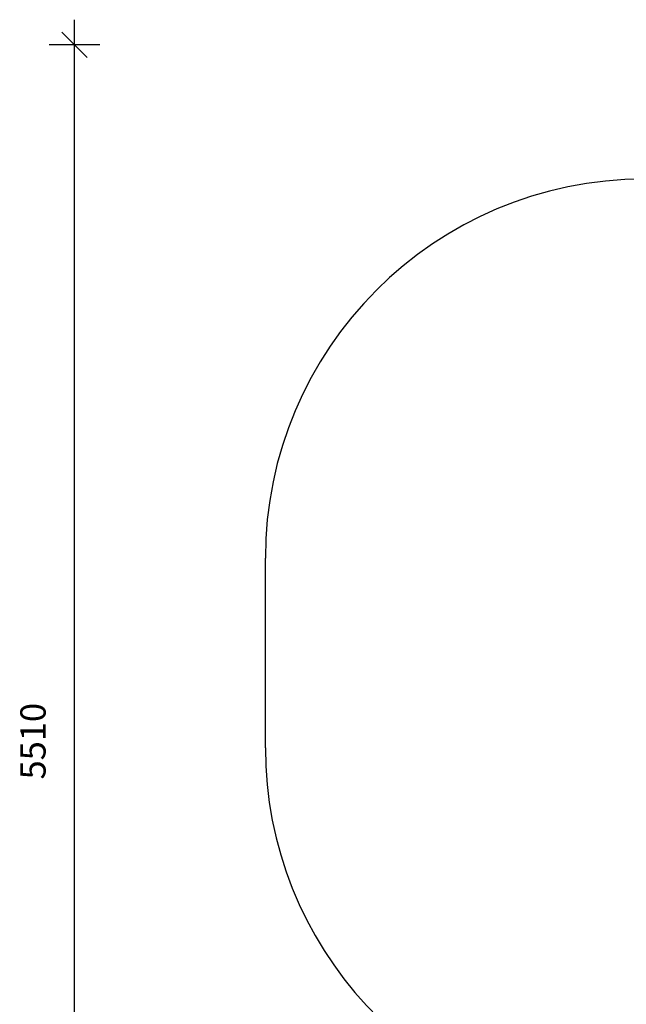
# Model space of a CAD drawing. Units: millimetres. Extents: x 13137 to 21383, y 6496 to 12914.
# Drawn here: x 13137 to 15538, y 9018 to 12914 of the extents above; entities that cross this region are included whole.
import ezdxf

# ---------------------------------------------------------------- set-up
doc = ezdxf.new("R2010")
doc.units = ezdxf.units.MM
doc.header["$PDSIZE"] = -1
doc.layers.get('0').update_dxf_attribs({"color": 1})
doc.layers.add('SAFETY_AREA', color=3, linetype='Continuous')
doc.layers.add('TIPTAP_DIM', color=9, linetype='Continuous')
doc.styles.get("Standard").update_dxf_attribs({"font": 'arial.ttf'})
doc.dimstyles.new('14C69D08', dxfattribs={"dimscale": 100, "dimtxt": 1, "dimasz": 1, "dimexe": 1, "dimexo": 1, "dimgap": 1, "dimtad": 1, "dimdec": 0, "dimtxsty": 'Standard', "dimblk": 'OBLIQUE', "dimcen": 2.5, "dimdle": 1, "dimadec": 0, "dimazin": 0, "dimtfac": 1, "dimtdec": 0, "dimtmove": 0, "dimatfit": 3, "dimldrblk": 'OBLIQUE', "dimfxl": 0, "dimarcsym": 0})

# ---------------------------------------------------------------- blocks, each defined once
blk = doc.blocks.new('_Oblique')
at = {"color": 0, "linetype": 'ByBlock', "lineweight": -2}
blk.add_line((-0.5, -0.5), (0.5, 0.5), dxfattribs=at)
blk = doc.blocks.new('*D2')
at = {"layer": 'Defpoints', "color": 0}
for p in [(14109.4, 10033.3), (21282.8, 9558.3), (21282.8, 6596.1)]:
    blk.add_point(p, dxfattribs=at)
at = {"layer": 'TIPTAP_DIM', "color": 0, "linetype": 'ByBlock', "lineweight": -2}
for p, q in [((14109.4, 6696.1), (14109.4, 6496.1)), ((21282.8, 6696.1), (21282.8, 6496.1)), ((14009.4, 6596.1), (21382.8, 6596.1))]:
    blk.add_line(p, q, dxfattribs=at)
at = {"layer": 'TIPTAP_DIM', "color": 0, "lineweight": -2, "xscale": 100, "yscale": 100, "zscale": 100, "rotation": 180}
blk.add_blockref('_Oblique', (14109.4, 6596.1), dxfattribs=at)
at = {"layer": 'TIPTAP_DIM', "color": 0, "lineweight": -2, "xscale": 100, "yscale": 100, "zscale": 100}
blk.add_blockref('_Oblique', (21282.8, 6596.1), dxfattribs=at)
at = {"layer": 'TIPTAP_DIM', "color": 0, "insert": (17696.1, 6747.2), "char_height": 100, "attachment_point": 5}
blk.add_mtext('7173', dxfattribs=at)
blk = doc.blocks.new('*D3')
at = {"layer": 'Defpoints', "color": 0}
for p in [(13353.6, 12814.4), (16878.2, 12814.4), (17189.1, 7304.3)]:
    blk.add_point(p, dxfattribs=at)
at = {"layer": 'TIPTAP_DIM', "color": 0, "linetype": 'ByBlock', "lineweight": -2}
for p, q in [((13353.6, 7204.3), (13353.6, 12914.4)), ((13453.6, 12814.4), (13253.6, 12814.4)), ((13453.6, 7304.3), (13253.6, 7304.3))]:
    blk.add_line(p, q, dxfattribs=at)
at = {"layer": 'TIPTAP_DIM', "color": 0, "lineweight": -2, "xscale": 100, "yscale": 100, "zscale": 100}
for p, rotation in [((13353.6, 12814.4), 90), ((13353.6, 7304.3), 270)]:
    blk.add_blockref('_Oblique', p, dxfattribs=dict(at, rotation=rotation))
at = {"layer": 'TIPTAP_DIM', "color": 0, "insert": (13202.5, 10059.3), "char_height": 100, "attachment_point": 5, "rotation": 90}
blk.add_mtext('5510', dxfattribs=at)
blk = doc.blocks.new('RS108_top')
at = {"layer": 'SAFETY_AREA', "linetype": 'Continuous'}
blk.add_line((-3126.8, 99.3), (-3126.8, 849.3), dxfattribs=at)
for centre, start, end in [((-1626.8, 849.3), 90, 180), ((-1626.8, 99.3), 180, 265.63)]:
    blk.add_arc(centre, 1500, start, end, dxfattribs=at)

msp = doc.modelspace()

# ---------------------------------------------------------------- block references
at = {"layer": 'TIPTAP_DIM'}
msp.add_blockref('RS108_top', (17236.2, 9934), dxfattribs=at)

# ---------------------------------------------------------------- dimensions: what is measured, and where the dimension line sits
dim = msp.add_linear_dim(base=(13353.6, 12814.4), p1=(17189.1, 7304.3), p2=(16878.2, 12814.4), angle=90, dimstyle='14C69D08', dxfattribs=at)
dim.commit()
dim.dimension.update_dxf_attribs({"geometry": '*D3', "text_midpoint": (13202.5, 10059.3)})
dim = msp.add_linear_dim(base=(21282.8, 6596.1), p1=(14109.4, 10033.3), p2=(21282.8, 9558.3), dimstyle='14C69D08', dxfattribs=at)
dim.commit()
dim.dimension.update_dxf_attribs({"geometry": '*D2', "text_midpoint": (17696.1, 6747.2)})

doc.saveas('drawing.dxf')
